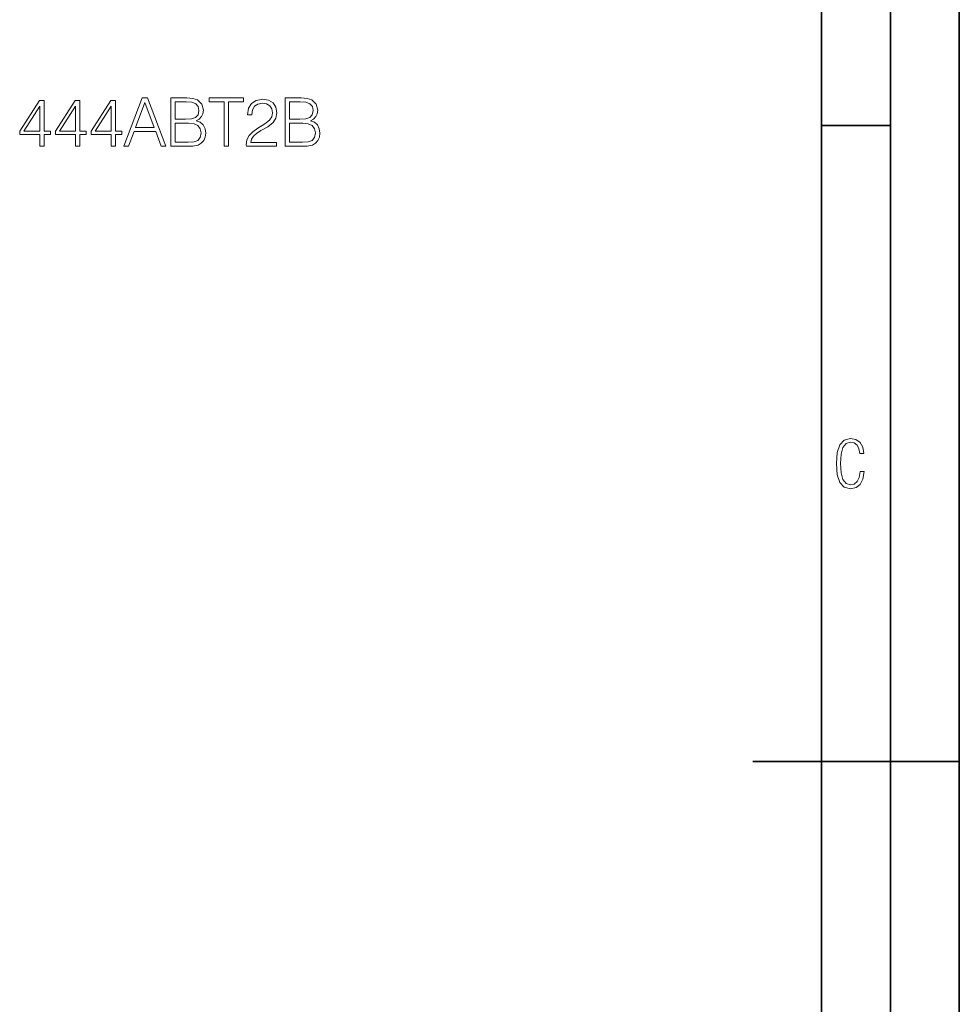
# Model space of a CAD drawing. Extents: x 0 to 420, y 0 to 297.
# Drawn here: x 352 to 420, y 131 to 202 of the extents above; entities that cross this region are included whole.
import ezdxf

# ---------------------------------------------------------------- set-up
doc = ezdxf.new("R2010")
doc.units = 0

msp = doc.modelspace()

# ---------------------------------------------------------------- linework, layer by layer
at = {"color": 7, "lineweight": 35}
for p, q in [((420, 0), (420, 297)), ((420, 0), (420, 297)), ((415, 4.99976), (415, 292)), ((410, 9.99976), (410, 287)), ((410, 194.666), (415, 194.666)), ((405, 148.5), (420, 148.5))]:
    msp.add_line(p, q, dxfattribs=at)
at = {"color": 7, "lineweight": 18}
for points in [[(359.347687, 193.169678), (359.683563, 193.169678), (360.082733, 194.240616), (361.659943, 194.240616), (362.05423, 193.169678), (362.390106, 193.169678), (361.061188, 196.669678), (360.676605, 196.669678)], [(362.760071, 193.169678), (363.72876, 193.169678), (364.35672, 193.179413), (364.73642, 193.247559), (364.96521, 193.378998), (365.140472, 193.578583), (365.247559, 193.821976), (365.286499, 194.114044), (365.237823, 194.440186), (365.101501, 194.707932), (364.887329, 194.902634), (364.60498, 195.01947), (364.824036, 195.141159), (364.989563, 195.316406), (365.086914, 195.525726), (365.125854, 195.773987), (365.013885, 196.216965), (364.702362, 196.528503), (364.361603, 196.640472), (363.91861, 196.669678), (362.760071, 196.669678)], [(366.6203, 193.169678), (366.941559, 193.169678), (366.941559, 196.382477), (368.031982, 196.382477), (368.031982, 196.669678), (365.529877, 196.669678), (365.529877, 196.382477), (366.6203, 196.382477)], [(368.241302, 193.169678), (370.436707, 193.169678), (370.436707, 193.442276), (368.557709, 193.442276), (368.616119, 193.680801), (368.762146, 193.899857), (368.981201, 194.099442), (369.287872, 194.299026), (369.794128, 194.586227), (370.183563, 194.888031), (370.388031, 195.20932), (370.456177, 195.589005), (370.383148, 195.993042), (370.173828, 196.304581), (369.847687, 196.499298), (369.424194, 196.572327), (368.961731, 196.494431), (368.620972, 196.275375), (368.401917, 195.924896), (368.319183, 195.442978), (368.640442, 195.442978), (368.689148, 195.80806), (368.840027, 196.070923), (369.083435, 196.2267), (369.414459, 196.28511), (369.711395, 196.236435), (369.940186, 196.100143), (370.08136, 195.876221), (370.134888, 195.579269), (370.08136, 195.292068), (369.925568, 195.048676), (369.570221, 194.785812), (369.0737, 194.488876), (368.703735, 194.221146), (368.440887, 193.938797), (368.285095, 193.627258), (368.23642, 193.271896)], [(371.054932, 193.169678), (372.023621, 193.169678), (372.651581, 193.179413), (373.031281, 193.247559), (373.260071, 193.378998), (373.435303, 193.578583), (373.542419, 193.821976), (373.58136, 194.114044), (373.532654, 194.440186), (373.396362, 194.707932), (373.18219, 194.902634), (372.899841, 195.01947), (373.118896, 195.141159), (373.284424, 195.316406), (373.381775, 195.525726), (373.420715, 195.773987), (373.308746, 196.216965), (372.997192, 196.528503), (372.656464, 196.640472), (372.21347, 196.669678), (371.054932, 196.669678)], [(353.24826, 193.169678), (353.569519, 193.169678), (353.569519, 194.011826), (354.017365, 194.011826), (354.017365, 194.269821), (353.569519, 194.269821), (353.569519, 196.47496), (353.223907, 196.47496), (351.78302, 194.269821), (351.78302, 194.011826), (353.24826, 194.011826)], [(353.24826, 194.269821), (352.075104, 194.269821), (353.24826, 196.070923)], [(355.837952, 193.169678), (356.159241, 193.169678), (356.159241, 194.011826), (356.607086, 194.011826), (356.607086, 194.269821), (356.159241, 194.269821), (356.159241, 196.47496), (355.813629, 196.47496), (354.372711, 194.269821), (354.372711, 194.011826), (355.837952, 194.011826)], [(355.837952, 194.269821), (354.664795, 194.269821), (355.837952, 196.070923)], [(358.427673, 193.169678), (358.748932, 193.169678), (358.748932, 194.011826), (359.196777, 194.011826), (359.196777, 194.269821), (358.748932, 194.269821), (358.748932, 196.47496), (358.40332, 196.47496), (356.962433, 194.269821), (356.962433, 194.011826), (358.427673, 194.011826)], [(358.427673, 194.269821), (357.254517, 194.269821), (358.427673, 196.070923)], [(360.189819, 194.527817), (360.866455, 196.328934), (361.547974, 194.527817)], [(363.860199, 196.382477), (364.269104, 196.353271), (364.561188, 196.255905), (364.73642, 196.061188), (364.79483, 195.754517), (364.731567, 195.43811), (364.556305, 195.24826), (364.254517, 195.150894), (363.830994, 195.126556), (363.08136, 195.126556), (363.08136, 196.382477)], [(372.15506, 196.382477), (372.563965, 196.353271), (372.856049, 196.255905), (373.031281, 196.061188), (373.089691, 195.754517), (373.026398, 195.43811), (372.851166, 195.24826), (372.549347, 195.150894), (372.125854, 195.126556), (371.37619, 195.126556), (371.37619, 196.382477)], [(363.08136, 193.456879), (363.08136, 194.839355), (364.050049, 194.839355), (364.439484, 194.79068), (364.726685, 194.659241), (364.897064, 194.435318), (364.955475, 194.128647), (364.897064, 193.797638), (364.726685, 193.593185), (364.439484, 193.486084), (364.025726, 193.456879)], [(371.37619, 193.456879), (371.37619, 194.839355), (372.34491, 194.839355), (372.734344, 194.79068), (373.021545, 194.659241), (373.191925, 194.435318), (373.250336, 194.128647), (373.191925, 193.797638), (373.021545, 193.593185), (372.734344, 193.486084), (372.320557, 193.456879)], [(413.098236, 169.552216), (412.802246, 169.552216), (412.727081, 169.129395), (412.586151, 168.82402), (412.374725, 168.640808), (412.106934, 168.579727), (411.778076, 168.673691), (411.552582, 168.964966), (411.421051, 169.448853), (411.378754, 170.130066), (411.421051, 170.80658), (411.552582, 171.290466), (411.778076, 171.581741), (412.106934, 171.680405), (412.370026, 171.624023), (412.576752, 171.468994), (412.712982, 171.210602), (412.774048, 170.862946), (413.074738, 170.862946), (412.994873, 171.323349), (412.802246, 171.661606), (412.496887, 171.873016), (412.106934, 171.948181), (411.637146, 171.835434), (411.317688, 171.497177), (411.129761, 170.928726), (411.073395, 170.130066), (411.129761, 169.322006), (411.317688, 168.753555), (411.637146, 168.415298), (412.106934, 168.307251), (412.501587, 168.382416), (412.802246, 168.61731), (412.999573, 169.007248)]]:
    msp.add_lwpolyline(points, close=True, dxfattribs=at)

doc.saveas('drawing.dxf')
